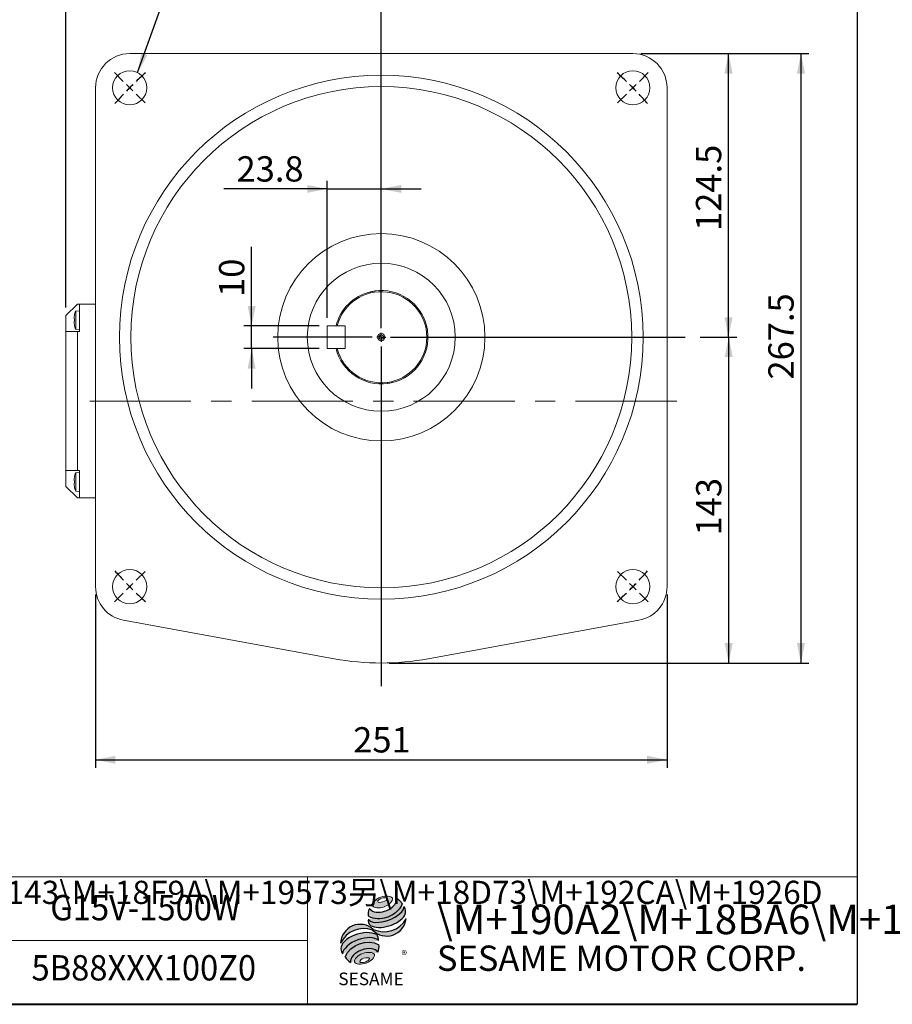
# Model space of a CAD drawing. Units: millimetres. Extents: x 10 to 450, y 10 to 200.
# Drawn here: x 182 to 291, y 10 to 133 of the extents above; entities that cross this region are included whole.
import ezdxf
from ezdxf.enums import TextEntityAlignment as Align

# ---------------------------------------------------------------- set-up
doc = ezdxf.new("R2010")
doc.units = ezdxf.units.MM
doc.linetypes.add('CENTERX2', pattern=[20.319999999999997, 12.7, -2.54, 2.54, -2.54])
doc.layers.add('中心線', color=52, linetype='CENTERX2')
doc.layers.add('標駐', color=7, linetype='Continuous')
doc.layers.add('輪廓線', color=7, linetype='Continuous', lineweight=30)
doc.styles.add('SLDTEXTSTYLE0', font='ARIAL.TTF', dxfattribs={"width": 0.948})
doc.styles.add('SLDTEXTSTYLE1', font='ARIAL.TTF')
doc.styles.add('SLDTEXTSTYLE2', font='ARIAL.TTF', dxfattribs={"width": 0.948, "bigfont": 'bigfont'})
doc.styles.add('SLDTEXTSTYLE4', font='ARIALBD.TTF', dxfattribs={"width": 0.948})
doc.styles.add('SLDTEXTSTYLE5', font='ARIALBD.TTF', dxfattribs={"width": 0.948, "bigfont": 'bigfont'})
doc.styles.add('SLDTEXTSTYLE6', font='MINGLIU.TTC', dxfattribs={"bigfont": 'bigfont'})
doc.styles.get("Standard").update_dxf_attribs({"font": 'ARIAL.TTF'})
doc.dimstyles.new('SLDDIMSTYLE0', dxfattribs={"dimtxt": 3.081982421875, "dimasz": 2.5, "dimexe": 0, "dimexo": 0.0625, "dimgap": 0.77049560546875, "dimtad": 1, "dimdec": 4, "dimlfac": 3.5, "dimrnd": 1e-09, "dimzin": 12, "dimdsep": 46, "dimtxsty": 'SLDTEXTSTYLE0', "dimsah": 1, "dimcen": 0.09, "dimadec": 0, "dimazin": 0, "dimtfac": 1, "dimtdec": 4, "dimtofl": 0, "dimtmove": 0, "dimatfit": 3, "dimfxl": 0, "dimtolj": 1, "dimtzin": 12, "dimarcsym": 0})
doc.dimstyles.new('SLDDIMSTYLE1', dxfattribs={"dimtxt": 3.081982421875, "dimasz": 2.5, "dimexe": 0, "dimexo": 0.0625, "dimgap": 0.77049560546875, "dimtad": 1, "dimdec": 4, "dimlfac": 3.5, "dimrnd": 1e-09, "dimzin": 12, "dimdsep": 46, "dimtxsty": 'SLDTEXTSTYLE0', "dimsah": 1, "dimcen": 0.09, "dimadec": 0, "dimazin": 0, "dimtfac": 1, "dimtdec": 4, "dimtofl": 0, "dimtmove": 0, "dimatfit": 3, "dimfxl": 0, "dimtolj": 1, "dimtzin": 12, "dimarcsym": 0})
doc.dimstyles.new('SLDDIMSTYLE2', dxfattribs={"dimtxt": 3.081982421875, "dimasz": 2.5, "dimexe": 0, "dimexo": 0.0625, "dimgap": 0.77049560546875, "dimtad": 1, "dimdec": 1, "dimlfac": 3.5, "dimrnd": 1e-09, "dimzin": 12, "dimdsep": 46, "dimtxsty": 'SLDTEXTSTYLE0', "dimsah": 1, "dimcen": 0.09, "dimadec": 0, "dimazin": 0, "dimtfac": 1, "dimtdec": 1, "dimtofl": 0, "dimtmove": 0, "dimatfit": 3, "dimfxl": 0, "dimtolj": 1, "dimtzin": 12, "dimarcsym": 0})
doc.dimstyles.new('SLDDIMSTYLE3', dxfattribs={"dimtxt": 0, "dimasz": 2.5, "dimexe": 0, "dimexo": 0.0625, "dimgap": 0, "dimtad": 0, "dimtih": 1, "dimtoh": 1, "dimdec": 0, "dimrnd": 1e-09, "dimzin": 0, "dimdsep": 46, "dimtxsty": 'Standard', "dimsah": 1, "dimcen": 0.09, "dimadec": 0, "dimazin": 0, "dimtfac": 2.5, "dimtdec": 0, "dimtofl": 0, "dimtmove": 0, "dimatfit": 3, "dimfxl": 0, "dimtolj": 1, "dimtzin": 0, "dimarcsym": 0})

# ---------------------------------------------------------------- blocks, each defined once
blk = doc.blocks.new('圖塊13')
at = {"linetype": 'Continuous'}
h = blk.add_hatch(color=1, dxfattribs=at)
edge = h.paths.add_edge_path(flags=0)
edge.add_spline(control_points=[(5.098593314871069, 11.33432078103883), (5.722949702117837, 11.56391343236155), (7.193696817587345, 11.4192964870787), (5.653679167310992, 9.82481516121811), (3.447558494106731, 10.04174057914238), (4.474236927624299, 11.10472812971611), (5.098593314871069, 11.33432078103883)], knot_values=[0, 0, 0, 0, 0.25, 0.5, 0.75, 1, 1, 1, 1], weights=[1, 1, 1, 1, 1, 1, 1], degree=3, periodic=0)
edge = h.paths.add_edge_path(flags=0)
edge.add_spline(control_points=[(4.715161803202555, 10.78670576423589), (4.752383988690793, 10.66779067691297), (5.414856795755786, 10.61402212147117), (6.185232893423847, 11.24685981224597), (5.191523682826362, 11.32751264540868), (4.677939617714318, 10.90562085155881), (4.715161803202555, 10.78670576423589)], knot_values=[0, 0, 0, 0, 0.2500000000000001, 0.5, 0.75, 1, 1, 1, 1], weights=[1, 1, 1, 1, 1, 1, 1], degree=3, periodic=0)
h = blk.add_hatch(color=1, dxfattribs=at)
edge = h.paths.add_edge_path(flags=0)
edge.add_spline(control_points=[(2.833746086418292, 4.279197655323238), (2.209389699168442, 4.049605003999632), (1.18271126564426, 2.986617453424723), (3.388831938857057, 2.769692035503994), (4.928849589143358, 4.364173361366359), (3.458102473668141, 4.508790306646843), (2.833746086418292, 4.279197655323238)], knot_values=[0, 0, 0, 0, 0.2499999999999999, 0.5, 0.75, 1, 1, 1, 1], weights=[1, 1, 1, 1, 1, 1, 1], degree=3, periodic=0)
edge = h.paths.add_edge_path(flags=0)
edge.add_spline(control_points=[(2.990073200767311, 3.676359682842714), (3.286106968215472, 3.77840065546056), (3.961319146288028, 3.741269474918091), (3.197934808707892, 3.073326868397315), (2.185116541599058, 3.129023639211016), (2.694039433319149, 3.574318710224867), (2.990073200767311, 3.676359682842714)], knot_values=[0, 0, 0, 0, 0.25, 0.5, 0.75, 1, 1, 1, 1], weights=[1, 1, 1, 1, 1, 1, 1], degree=3, periodic=0)
at = {"layer": '中心線'}
h = blk.add_hatch(color=1, dxfattribs=at)
edge = h.paths.add_edge_path(flags=0)
edge.add_spline(control_points=[(3.665285378839866, 9.906977838743776), (3.507924931271042, 9.562489486625612), (3.492989960792741, 9.210172889820319), (3.537223016433194, 8.97754626239734)], knot_values=[0, 0, 0, 0, 0.4884105039816399, 0.4884105039816399, 0.4884105039816399, 0.4884105039816399], weights=[1, 1, 1, 1], degree=3, periodic=0)
edge.add_spline(control_points=[(3.537223016433194, 8.97754626239734), (4.249378733333418, 8.577423111719902), (5.630890689332228, 8.579673603421108), (7.069857460677754, 9.39704460947985), (7.690986254203358, 10.11269048106537), (7.78311063615919, 10.46547892291063)], knot_values=[0, 0, 0, 0, 0.4091170963401937, 0.6548043669721902, 0.8514887991502482, 0.8514887991502482, 0.8514887991502482, 0.8514887991502482], weights=[1, 1, 1, 1, 1, 1], degree=3, periodic=0)
edge.add_spline(control_points=[(7.783110636159192, 10.46547892291063), (7.679254633851277, 10.69740845844832), (7.464534973205827, 10.97666716921514), (7.113664228306726, 11.19129448360806)], knot_values=[0, 0, 0, 0, 0.4590419192686664, 0.4590419192686664, 0.4590419192686664, 0.4590419192686664], weights=[1, 1, 1, 1], degree=3, periodic=0)
edge.add_spline(control_points=[(7.113664228306726, 11.19129448360806), (7.124902943254371, 11.04589452627449), (7.053298440681952, 10.61666907259079), (6.516939345175516, 9.98984842230591), (5.362928406518875, 9.376112481541886), (4.104668356724647, 9.3558755369883), (3.665285378839866, 9.906977838743776)], knot_values=[0, 0, 0, 0, 0.08132341509079877, 0.2279594593705727, 0.4332489660143315, 0.8030080463493418, 0.8030080463493418, 0.8030080463493418, 0.8030080463493418], weights=[1, 1, 1, 1, 1, 1, 1], degree=3, periodic=0)
h = blk.add_hatch(color=1, dxfattribs=at)
edge = h.paths.add_edge_path(flags=0)
edge.add_arc((4.318454344234196, 8.392672067317271), 0.7960238448478215, 168.3621772198201, 229.4245234025354)
edge.add_ellipse((5.80958228053624, 9.070051204101881), major_axis=(2.43406354179429, 0.7938606533942557), ratio=0.5371428571428626, start_angle=205.6784380016541, end_angle=329.3896542710311)
edge.add_arc((7.065898311000157, 9.554212126688622), 1.15423709392512, 336.1521426637984, 392.8409252608678)
edge.add_ellipse((5.751572760650136, 9.480510093851894), major_axis=(2.254207631054939, 0.8428760165754418), ratio=0.4437390608671208, start_angle=185.0255637961495, end_angle=352.2171353903933, ccw=False)
h = blk.add_hatch(color=1, dxfattribs=at)
edge = h.paths.add_edge_path(flags=0)
edge.add_arc((5.504318197944835, 10.19156015372597), 3.194087037758905, 244.9498890507386, 330.5249516995852, ccw=False)
edge.add_arc((2.510710850315761, 5.468178592169036), 2.457939121479623, 48.10924540340881, 177.9500526553587)
edge.add_arc((2.952282482188817, 4.212914684791068), 3.19408703775914, 69.43291289644583, 155.1324078792584, ccw=False)
edge.add_arc((5.844128288031075, 8.909125624649812), 2.457939121479439, 223.9443619392963, 353.2429906624782)
h = blk.add_hatch(color=1, dxfattribs=at)
edge = h.paths.add_edge_path(flags=0)
edge.add_ellipse((2.661928900322436, 4.757567944970266), major_axis=(2.325067237138462, 0.8830225097832476), ratio=0.5235294117652273, start_angle=14.095136545453784, end_angle=164.8078450801835, ccw=False)
edge.add_arc((3.919270177106942, 6.042241966273265), 0.8949008746381782, 351.5308011594623, 401.4061622742468)
edge.add_ellipse((2.580303221165009, 5.385771573284161), major_axis=(2.464677993117392, 0.7232048284779338), ratio=0.534461343987233, start_angle=27.40472928508425, end_angle=171.7282428117343)
edge.add_arc((2.65223829507355, 5.360666108498729), 2.615033908089112, 191.0466409495178, 205.75451162394)
h = blk.add_hatch(color=1, dxfattribs=at)
edge = h.paths.add_edge_path(flags=0)
edge.add_spline(control_points=[(4.872281317068516, 5.355432797060824), (3.408039117425238, 6.171629669558582), (1.286274294539869, 5.399212980673501), (0.6263936973371909, 3.867500136534769)], knot_values=[0, 0, 0, 0, 1, 1, 1, 1], weights=[1, 1, 1, 1], degree=3, periodic=0)
edge.add_arc((2.185820194234911, 4.634178667714253), 1.73770163417033, 206.1806388639608, 239.0996167773118)
edge.add_ellipse((3.071091139546706, 3.646742927362516), major_axis=(1.741169630516098, 0.6484824422206483), ratio=0.6035256865348776, start_angle=7.596570179775881, end_angle=172.3905265484761, ccw=False)
edge.add_arc((3.188664039496414, 5.113973178605608), 1.700843874282357, 336.231156255833, 368.1615451049561)
at = {"color": 1, "linetype": 'Continuous', "lineweight": 0}
for points in [[(5.098593314871069, 11.33432078103883), (5.722949702117837, 11.56391343236155), (7.193696817587345, 11.4192964870787), (5.653679167310992, 9.82481516121811), (3.447558494106731, 10.04174057914238), (4.474236927624299, 11.10472812971611), (5.098593314871069, 11.33432078103883)], [(4.715161803202555, 10.78670576423589), (4.677939617714318, 10.90562085155881), (5.191523682826362, 11.32751264540868), (6.185232893423847, 11.24685981224597), (5.414856795755786, 10.61402212147117), (4.752383988690793, 10.66779067691297), (4.715161803202555, 10.78670576423589)], [(2.833746086418281, 4.279197655323237), (3.458102473668131, 4.508790306646843), (4.928849589143345, 4.364173361366359), (3.388831938857065, 2.769692035503994), (1.182711265644246, 2.986617453424723), (2.209389699168431, 4.049605003999631), (2.833746086418281, 4.279197655323237)], [(2.990073200767307, 3.676359682842715), (3.286106968215469, 3.77840065546056), (3.961319146288028, 3.741269474918091), (3.197934808707898, 3.073326868397315), (2.185116541599058, 3.129023639211016), (2.694039433319145, 3.574318710224869), (2.990073200767307, 3.676359682842715)]]:
    blk.add_open_spline(points, degree=3, dxfattribs=at)
at = {"layer": '標駐', "color": 1}
for p, q in [((8.281626893562489, 8.592794669899547), (8.252346087856777, 8.563513864193835)), ((1.272911444998942, 3.160072743286507), (1.291043307034565, 3.17820460532213))]:
    blk.add_line(p, q, dxfattribs=at)
for centre, radius, start, end in [((7.065898311000169, 9.55421212668862), 1.154237093925106, 336.1521426637983, 32.95375475895948), ((2.510710850315761, 5.468178592169036), 2.457939121479625, 48.10924540340903, 177.9500526553587), ((4.318454344234196, 8.392672067317273), 0.796023844847821, 167.9158934979388, 229.4245234025349), ((5.844128288031074, 8.909125624649814), 2.457939121479472, 223.9443619392961, 353.2429906624782), ((5.504318197944835, 10.19156015372597), 3.194087037758912, 244.9498890507392, 330.5249516995864), ((2.952282482188808, 4.212914684791068), 3.194087037759141, 69.43291289644665, 155.1324078792593), ((3.91927017710695, 6.042241966273263), 0.894900874638201, 351.5308011594623, 41.40616227424645), ((3.18866403949641, 5.113973178605608), 1.700843874282366, 336.2311562558334, 8.161545104955316), ((2.652238295073553, 5.360666108498728), 2.615033908089121, 191.0466409495177, 205.7545116239398), ((2.185820194234923, 4.634178667714252), 1.737701634170338, 206.1806388639606, 239.0996167773116)]:
    blk.add_arc(centre, radius, start, end, dxfattribs=at)
for centre, major_axis, ratio, start_param, end_param in [((5.751572760650136, 9.480510093851892), (2.254207631054939, 0.842876016575442), 0.4437390608671206, 3.229063400082057, 6.147574057112794), ((5.80958228053624, 9.070051204101883), (2.434063541794292, 0.7938606533942566), 0.5371428571428624, 3.589765943487885, 5.748933989035294), ((2.580303221165009, 5.385771573284161), (2.464677993117393, 0.7232048284779333), 0.534461343987233, 0.4783027566424293, 2.997223255729046), ((2.66192890032245, 4.757567944970266), (2.325067237138462, 0.8830225097832471), 0.5235294117652269, 0.2460065412363691, 2.87643952976596), ((3.071091139546694, 3.646742927362516), (1.741169630516098, 0.6484824422206487), 0.6035256865348777, 0.1325851614959244, 3.008782287517632)]:
    blk.add_ellipse(centre, major_axis=major_axis, ratio=ratio, start_param=start_param, end_param=end_param, dxfattribs=at)
for points, knots in [([(3.665285378839866, 9.906977838743776), (4.104668356724647, 9.3558755369883), (5.362928406518875, 9.376112481541886), (6.516939345175516, 9.98984842230591), (7.053298440681952, 10.61666907259079), (7.124902943254371, 11.04589452627449), (7.113664228306726, 11.19129448360806)], [0, 0, 0, 0, 0.3697590803350102, 0.575048586978769, 0.721684631258543, 0.8030080463493418, 0.8030080463493418, 0.8030080463493418, 0.8030080463493418]), ([(3.537223016433194, 8.97754626239734), (4.249378733333418, 8.577423111719902), (5.630890689332228, 8.579673603421108), (7.069857460677754, 9.39704460947985), (7.690986254203358, 10.11269048106537), (7.78311063615919, 10.46547892291063)], [0, 0, 0, 0, 0.4091170963401937, 0.6548043669721902, 0.8514887991502482, 0.8514887991502482, 0.8514887991502482, 0.8514887991502482])]:
    blk.add_open_spline(points, degree=3, knots=knots, dxfattribs=at)
for points in [[(7.113664228306726, 11.19129448360806), (7.464534973205827, 10.97666716921514), (7.679254633851277, 10.69740845844832), (7.783110636159192, 10.46547892291063)], [(3.665285378839866, 9.906977838743776), (3.507924931271042, 9.562489486625612), (3.492989960792741, 9.210172889820319), (3.537223016433194, 8.97754626239734)], [(0.6263936973371909, 3.867500136534769), (1.286274294539864, 5.399212980673501), (3.408039117425231, 6.171629669558581), (4.872281317068516, 5.355432797060824)]]:
    blk.add_open_spline(points, degree=3, dxfattribs=at)
at = {"layer": '中心線', "color": 1, "insert": (7.698928770804415, 4.618763218274282), "char_height": 1.058333333333333, "attachment_point": 1, "style": 'SLDTEXTSTYLE0'}
blk.add_mtext('®', dxfattribs=at)
at = {"layer": '輪廓線', "color": 1, "insert": (-0.2270991058884175, 1.879907153475443), "char_height": 1.5875, "attachment_point": 1, "style": 'SLDTEXTSTYLE1'}
blk.add_mtext('SESAME', dxfattribs=at)
blk = doc.blocks.new('圖塊22')
at = {"color": 7, "linetype": 'Continuous', "lineweight": 0, "style": 'SLDTEXTSTYLE2', "width": 0.948}
for tag, p in [('機型', (-4.233333282172679, 7.49759384177974)), ('圖號', (-4.23333328217268, -0.04371645218965992))]:
    blk.add_attdef(tag, text='', height=3.174999999999999, dxfattribs=at).set_placement(p, align=Align.BOTTOM_LEFT)
blk = doc.blocks.new('SW_TABLEANNOTATION_0')
at = {"color": 0, "linetype": 'Continuous', "lineweight": 0, "insert": (5.855403691530231, -1.14756764497671), "char_height": 2.910416666666666, "attachment_point": 1, "style": 'SLDTEXTSTYLE6'}
blk.add_mtext('\\M+18B4B\\M+18A69\\M+18EDA\\M+190A1\\M+19440\\M+1974C\\M+19DCC\\M+18D58\\M+18143\\M+18F9A\\M+19573另\\M+18D73\\M+192CA\\M+1926D', dxfattribs=at)
blk = doc.blocks.new('*D10')
at = {"layer": '標駐'}
for p, q in [((187.6958017450388, 97.3744689756973), (187.6958017450388, 152.0704595177481)), ((227.2672303164673, 128.1195756973769), (227.2672303164673, 152.0704595177481)), ((187.6958017450388, 151.0704595177481), (227.2672303164673, 151.0704595177481))]:
    blk.add_line(p, q, dxfattribs=at)
for points in [[(187.6958017450388, 151.0704595177481), (190.1958017450388, 150.5704595177481), (190.1958017450388, 151.5704595177481)], [(227.2672303164673, 151.0704595177481), (224.7672303164673, 151.5704595177481), (224.7672303164673, 150.5704595177481)]]:
    blk.add_solid(points, dxfattribs=at)
at = {"layer": '標駐', "insert": (202.1960276488405, 155.1632495915243), "char_height": 3.174999999999999, "attachment_point": 1, "style": 'SLDTEXTSTYLE0'}
blk.add_mtext('138.5', dxfattribs=at)
blk = doc.blocks.new('*D11')
at = {"layer": '標駐'}
for p, q in [((210.9987117902845, 95.08875347028227), (210.9987117902845, 104.9926178126105)), ((219.4672303164674, 95.08875347028227), (209.9987117902845, 95.08875347028227)), ((210.9987117902845, 92.23161061313941), (210.9987117902845, 95.08875347028227)), ((219.4672303164674, 92.23161061313941), (209.9987117902845, 92.23161061313941)), ((210.9987117902845, 92.23161061313941), (210.9987117902845, 87.2316106131394))]:
    blk.add_line(p, q, dxfattribs=at)
for points in [[(210.9987117902845, 95.08875347028227), (211.4987117902845, 97.58875347028227), (210.4987117902845, 97.58875347028227)], [(210.9987117902845, 92.23161061313941), (210.4987117902845, 89.73161061313941), (211.4987117902845, 89.73161061313941)]]:
    blk.add_solid(points, dxfattribs=at)
at = {"layer": '標駐', "insert": (206.9059217165085, 98.70690591757733), "char_height": 3.174999999999999, "attachment_point": 1, "rotation": 90, "style": 'SLDTEXTSTYLE0'}
blk.add_mtext('10', dxfattribs=at)
blk = doc.blocks.new('*D12')
at = {"layer": '標駐'}
for p, q in [((191.4100874593245, 61.37754167139603), (191.4100874593245, 39.66612450315522)), ((263.1243731736102, 61.37754167139601), (263.1243731736102, 39.66612450315524)), ((191.4100874593245, 40.66612450315522), (263.1243731736102, 40.66612450315524))]:
    blk.add_line(p, q, dxfattribs=at)
for points in [[(191.4100874593245, 40.66612450315522), (193.9100874593245, 40.16612450315522), (193.9100874593245, 41.16612450315522)], [(263.1243731736102, 40.66612450315524), (260.6243731736102, 41.16612450315524), (260.6243731736102, 40.16612450315524)]]:
    blk.add_solid(points, dxfattribs=at)
at = {"layer": '標駐', "insert": (223.7435713951924, 44.75891457693137), "char_height": 3.174999999999999, "attachment_point": 1, "style": 'SLDTEXTSTYLE0'}
blk.add_mtext('251', dxfattribs=at)
blk = doc.blocks.new('*D13')
at = {"layer": '標駐'}
for p, q in [((267.2802272331876, 93.66171899941055), (271.868053735595, 93.66171899941055)), ((270.868053735595, 52.80303918456796), (270.868053735595, 93.66171899941055)), ((228.2672303164673, 52.80303918456796), (271.868053735595, 52.80303918456796))]:
    blk.add_line(p, q, dxfattribs=at)
for points in [[(270.868053735595, 93.66171899941055), (270.368053735595, 91.16171899941055), (271.368053735595, 91.16171899941055)], [(270.868053735595, 52.80303918456796), (271.368053735595, 55.30303918456796), (270.368053735595, 55.30303918456796)]]:
    blk.add_solid(points, dxfattribs=at)
at = {"layer": '標駐', "insert": (266.7752636618191, 68.79776149356348), "char_height": 3.174999999999999, "attachment_point": 1, "rotation": 90, "style": 'SLDTEXTSTYLE0'}
blk.add_mtext('143', dxfattribs=at)
blk = doc.blocks.new('*D14')
at = {"layer": '標駐'}
for p, q in [((259.8386588878959, 129.2316106131394), (271.8435345384749, 129.2316106131394)), ((270.8435345384749, 93.66171899941055), (270.8435345384749, 129.2316106131394)), ((267.2802272331876, 93.66171899941055), (271.8435345384749, 93.66171899941055))]:
    blk.add_line(p, q, dxfattribs=at)
for points in [[(270.8435345384749, 129.2316106131394), (270.3435345384749, 126.7316106131394), (271.3435345384749, 126.7316106131394)], [(270.8435345384749, 93.66171899941055), (271.3435345384749, 96.16171899941055), (270.3435345384749, 96.16171899941055)]]:
    blk.add_solid(points, dxfattribs=at)
at = {"layer": '標駐', "insert": (266.7507444646989, 106.9806250986733), "char_height": 3.174999999999999, "attachment_point": 1, "rotation": 90, "style": 'SLDTEXTSTYLE0'}
blk.add_mtext('124.5', dxfattribs=at)
blk = doc.blocks.new('*D15')
at = {"layer": '標駐'}
for p, q in [((259.8386588878959, 129.2316106131394), (280.9312724751043, 129.2316106131394)), ((279.9312724751043, 129.2316106131394), (279.9312724751043, 52.80303918456794)), ((228.2672303164673, 52.80303918456796), (280.9312724751043, 52.80303918456794))]:
    blk.add_line(p, q, dxfattribs=at)
for points in [[(279.9312724751043, 129.2316106131394), (279.4312724751043, 126.7316106131394), (280.4312724751043, 126.7316106131394)], [(279.9312724751043, 52.80303918456794), (280.4312724751043, 55.30303918456794), (279.4312724751043, 55.30303918456794)]]:
    blk.add_solid(points, dxfattribs=at)
at = {"layer": '標駐', "insert": (275.8384824013284, 88.34861249082587), "char_height": 3.174999999999999, "attachment_point": 1, "rotation": 90.00000000000041, "style": 'SLDTEXTSTYLE0'}
blk.add_mtext('267.5', dxfattribs=at)
blk = doc.blocks.new('*D16')
at = {"layer": '標駐'}
for p, q in [((220.4672303164674, 96.08875347028227), (220.4672303164674, 113.2632154077113)), ((220.4672303164674, 112.2632154077113), (207.514897246965, 112.2632154077113)), ((220.4672303164674, 112.2632154077113), (227.2672303164673, 112.2632154077113)), ((227.2672303164673, 112.2632154077113), (232.2672303164673, 112.2632154077113))]:
    blk.add_line(p, q, dxfattribs=at)
for points in [[(220.4672303164674, 112.2632154077113), (217.9672303164674, 112.7632154077113), (217.9672303164674, 111.7632154077113)], [(227.2672303164673, 112.2632154077113), (229.7672303164673, 111.7632154077113), (229.7672303164673, 112.7632154077113)]]:
    blk.add_solid(points, dxfattribs=at)
at = {"layer": '標駐', "insert": (209.102397246965, 116.3560054814874), "char_height": 3.174999999999999, "attachment_point": 1, "style": 'SLDTEXTSTYLE0'}
blk.add_mtext('23.8', dxfattribs=at)
blk = doc.blocks.new('SW_CENTERMARKSYMBOL_0')
at = {"layer": '標駐', "color": 0}
for p, q in [((-63.9546638333858, 0.8044205033392315), (-65.0708980328627, 1.910498695430668)), ((0.8118066905286048, 0.8044205033392315), (1.928040890005533, 1.910498695430668)), ((-63.14285714285717, 2.775557561562891e-14), (-63.54876048812147, 0.4022102516696435)), ((-63.14285714285717, 2.775557561562891e-14), (-62.73695379759284, -0.402210251669588)), ((0, 0), (-0.4059033452643579, -0.4022102516696019)), ((0, 0), (0.4059033452643024, 0.4022102516696158)), ((-62.3310504523285, -0.8044205033391899), (-61.21481625285163, -1.910498695430612)), ((-0.8118066905286603, -0.8044205033392038), (-1.928040890005533, -1.91049869543064)), ((-62.33105045232853, -61.76393415268987), (-61.21481625285163, -60.65785596059845)), ((-0.8118066905286603, -61.76393415268988), (-1.928040890005533, -60.65785596059846)), ((-63.14285714285717, -62.56835465602909), (-63.54876048812149, -62.9705649076987)), ((-63.14285714285717, -62.56835465602909), (-62.73695379759284, -62.16614440435949)), ((0, -62.5683546560291), (-0.4059033452643579, -62.1661444043595)), ((0, -62.5683546560291), (0.4059033452643024, -62.97056490769872)), ((-63.95466383338583, -63.37277515936832), (-65.0708980328627, -64.47885335145973)), ((0.8118066905286048, -63.37277515936832), (1.928040890005533, -64.47885335145975))]:
    blk.add_line(p, q, dxfattribs=at)
for radius, start, end in [(44.4460892895143, 131.7628353032918, 133.7885753940037), (44.44608928951428, 46.21142460599633, 48.23716469670816), (44.4460892895143, 135.2618409145214, 135.9984736747803), (44.4460892895143, 134.5252081542626, 135.2618409145214), (44.44608928951428, 44.73815908547855, 45.47479184573744), (44.44608928951429, 44.00152632521969, 44.73815908547855), (44.4460892895143, 136.7351064350391, 138.7608465257511), (44.44608928951428, 41.23915347424894, 43.26489356496082), (44.4460892895143, 221.2391534742497, 223.2648935649616), (44.44608928951428, 316.73510643504, 318.7608465257518), (44.44608928951428, 224.0015263252205, 224.7381590854794), (44.4460892895143, 224.7381590854794, 225.4747918457383), (44.44608928951429, 314.5252081542633, 315.2618409145223), (44.4460892895143, 315.2618409145223, 315.9984736747811), (44.4460892895143, 226.2114246059971, 228.237164696709), (44.4460892895143, 311.7628353032926, 313.7885753940045)]:
    blk.add_arc((-31.57142857142858, -31.28417732801454), radius, start, end, dxfattribs=at)
blk = doc.blocks.new('SW_CENTERMARKSYMBOL_1')
at = {"layer": '標駐', "color": 0}
for p, q in [((0, 1.14285714285714), (0, 37.93452128725561)), ((-1.14285714285714, 0), (-13.57142857142857, 0)), ((0, 0), (-0.5714285714285838, 0)), ((0, 0), (0, 0.57142857142857)), ((0, 0), (0, -0.57142857142857)), ((0, 0), (0.5714285714285561, 0)), ((1.14285714285714, 0), (38.15268829456448, 0)), ((0, -1.14285714285714), (0, -43.77554123711132))]:
    blk.add_line(p, q, dxfattribs=at)

msp = doc.modelspace()

# ---------------------------------------------------------------- linework, layer by layer
at = {"color": 7, "linetype": 'Continuous', "lineweight": 30}
msp.add_line((287, 200), (287, 10.00000000000002), dxfattribs=at)
at = {"color": 7, "linetype": 'Continuous', "lineweight": 15}
for p, q in [((258.8386590071052, 129.2316116349333), (195.6958016258295, 129.2316116349333)), ((191.4100892985535, 124.94589717892), (191.4100892985535, 62.37754129504924)), ((263.1243713343812, 62.37754129504924), (263.1243713343812, 124.94589717892)), ((225.8945163217003, 99.35531881870308), (225.8947205474364, 99.35424380635982)), ((226.4559050633468, 99.46196430063014), (226.4561092890829, 99.46088928828686)), ((189.1243746381815, 97.80304037666087), (187.6958003145273, 96.37446924611267)), ((189.4100895029123, 97.80304037666087), (189.1243746381815, 97.80304037666087)), ((189.4100895029123, 97.80304037666087), (191.4100892985535, 97.80304037666087)), ((189.4100895029123, 97.80304037666087), (189.4100895029123, 96.37446924611267)), ((187.6958003145273, 96.37446924611267), (187.6958003145273, 95.80304058101966)), ((189.4072284799631, 96.98875471516784), (188.9243712526376, 96.94650992318329)), ((188.9243712526376, 95.80304058101966), (188.9243712526376, 96.94650992318329)), ((189.4100895029123, 96.98875471516784), (189.4072284799631, 96.98875471516784)), ((189.4072284799631, 95.80304058101966), (189.4072284799631, 96.98875471516784)), ((189.4100895029123, 94.37446945047145), (189.4100895029123, 96.37446924611267)), ((187.6958003145273, 95.80304058101966), (187.6958003145273, 94.37446891828712)), ((188.7094624484253, 95.95018316159695), (188.7094624484253, 96.04681825630772)), ((188.7573292356546, 95.95018316159695), (188.7094624484253, 95.95018316159695)), ((188.7094624484253, 95.55926290573159), (188.7094624484253, 95.65589800044235)), ((188.7094624484253, 95.65589800044235), (188.7573292356546, 95.65589800044235)), ((188.9243712526376, 94.65957123885602), (188.9243712526376, 95.80304058101966)), ((189.4072284799631, 94.61732644687146), (189.4072284799631, 95.80304058101966)), ((220.4672301597923, 95.08875341919257), (220.4672301597923, 92.23161062591183)), ((222.7529448201643, 95.08875341919257), (220.4672301597923, 95.08875341919257)), ((222.7529448201643, 95.08875341919257), (222.3267684169143, 95.08875341919257)), ((222.7529448201643, 92.23161062591183), (222.7529448201643, 95.08875341919257)), ((187.6958003145273, 94.37446891828712), (189.1243746381815, 94.37446945047145)), ((187.6958003145273, 76.9458978260562), (187.6958003145273, 94.37446891828712)), ((188.9243712526376, 94.65957123885602), (189.4072284799631, 94.61732644687146)), ((189.1243746381815, 94.37446945047145), (189.1243746381815, 76.9458978260562)), ((189.4100895029123, 94.37446945047145), (189.1243746381815, 94.37446945047145)), ((189.4072284799631, 94.61732644687146), (189.4100895029123, 94.61732644687146)), ((232.9623673787104, 95.03289641645743), (232.9612918341828, 95.03269205767533)), ((233.0690128606374, 94.47150740871876), (233.0679378482942, 94.47130304993668)), ((222.7529448201643, 92.23161062591183), (220.4672301597923, 92.23161062591183)), ((222.3267684169143, 92.23161062591183), (222.7529448201643, 92.23161062591183)), ((228.0783513438518, 87.85947475681753), (228.0516573770799, 87.999993505152)), ((228.0785555695878, 87.85839947838208), (228.0783513438518, 87.85947475681753)), ((228.6130461187264, 88.10663898707905), (228.6397400854983, 87.96612023874458)), ((228.6399443112343, 87.96504496030914), (228.6397400854983, 87.96612023874458)), ((187.6958003145273, 76.9458978260562), (189.1243746381815, 76.9458978260562)), ((187.6958003145273, 75.51732563113933), (187.6958003145273, 76.9458978260562)), ((189.4072284799631, 76.70304082965617), (188.9243712526376, 76.66079603767162)), ((188.9243712526376, 75.51732669550798), (188.9243712526376, 76.66079603767162)), ((189.4100895029123, 76.9458978260562), (189.1243746381815, 76.9458978260562)), ((189.4100895029123, 76.70304082965617), (189.4072284799631, 76.70304082965617)), ((189.4072284799631, 75.51732669550798), (189.4072284799631, 76.70304082965617)), ((189.4100895029123, 76.9458978260562), (189.4100895029123, 74.94589803041497)), ((187.6958003145273, 74.94589803041497), (187.6958003145273, 75.51732563113933)), ((188.7094624484253, 75.66446927608528), (188.7094624484253, 75.76110437079606)), ((188.7573292356546, 75.66446927608528), (188.7094624484253, 75.66446927608528)), ((188.7094624484253, 75.27354795585127), (188.7094624484253, 75.37018305056202)), ((188.7094624484253, 75.37018305056202), (188.7573292356546, 75.37018305056202)), ((188.9243712526376, 74.37385628897569), (188.9243712526376, 75.51732669550798)), ((189.4072284799631, 74.33161149699113), (189.4072284799631, 75.51732669550798)), ((189.1243746381815, 73.51732583549811), (187.6958003145273, 74.94589803041497)), ((187.6958003145273, 74.94589590167766), (187.6958003145273, 74.94589803041497)), ((189.1243746381815, 73.51732477112947), (187.6958003145273, 74.94589590167766)), ((188.9243712526376, 74.37385628897569), (189.4072284799631, 74.33161149699113)), ((189.4072284799631, 74.33161149699113), (189.4100895029123, 74.33161149699113)), ((189.4100895029123, 74.94589803041497), (189.4100895029123, 73.51732583549811)), ((189.1243746381815, 73.51732583549811), (189.1243746381815, 73.51732477112947)), ((189.4100895029123, 73.51732583549811), (189.1243746381815, 73.51732583549811)), ((189.4100895029123, 73.51732477112947), (189.1243746381815, 73.51732477112947)), ((189.4100895029123, 73.51732477112947), (191.4100892985535, 73.51732477112947)), ((194.926535565409, 58.16143229170974), (221.3695247402178, 53.3366789731956)), ((233.1649358927169, 53.3366789731956), (259.6079250675256, 58.16143229170974))]:
    msp.add_line(p, q, dxfattribs=at)
at = {"color": 7, "linetype": 'Continuous', "lineweight": 0}
for p, q in [((287, 26.00000000000002), (128, 26.00000000000002)), ((218, 10.00000000000002), (218, 26.00000000000002)), ((240.6743763179666, 23.06058282114137), (240.6254399779517, 22.98031777603683)), ((218, 18.00000000000003), (128, 18.00000000000003))]:
    msp.add_line(p, q, dxfattribs=at)
at = {"color": 7, "linetype": 'Continuous', "lineweight": 40}
msp.add_line((10.00000000000001, 10.00000000000002), (287, 10.00000000000002), dxfattribs=at)
at = {"color": 7, "linetype": 'Continuous', "lineweight": 15, "flags": 128}
for points in [[(225.9214145142082, 99.21372479193317), (225.9079106029685, 99.28481078140842), (225.8947205474364, 99.35424380635982)], [(226.4561092890829, 99.46088928828686), (226.469299344615, 99.39145626333548), (226.4828032558547, 99.32037027386023)], [(232.8207733519405, 95.00599769176522), (232.8918588092314, 95.01950133691281), (232.9612918341828, 95.03269205767533)], [(233.0679378482942, 94.47130304993668), (232.9985042911584, 94.45811286135849), (232.9274188338675, 94.44460921621089)], [(188.7573292356546, 76.10093493113966), (188.7558518919591, 76.1016714742501), (188.7548002957263, 76.1021972723665), (188.7541659320069, 76.10251338985755), (188.7539530582756, 76.1026176979859), (188.7541659320069, 76.10251338985755), (188.7548002957263, 76.1021972723665), (188.7558518919591, 76.1016714742501), (188.7573292356546, 76.10093493113966)]]:
    msp.add_lwpolyline(points, dxfattribs=at)
at = {"color": 7, "linetype": 'Continuous', "lineweight": 15}
for centre, radius in [((195.6958017450388, 124.9458963274251), 2.142857142857167), ((227.2672303164673, 93.66018204171084), 32.85714285714286), ((258.8386588878959, 124.9458963274251), 2.14285714285711), ((227.2672303164673, 93.66018204171084), 31.42857142857144), ((227.2672303164673, 93.66018204171084), 13), ((227.2672303164673, 93.66018204171084), 9.285714285714288), ((227.2672303164673, 93.66018204171084), 0.4571428571428555), ((227.2672303164673, 93.66018204171084), 0.2857142857142776), ((195.6958017450388, 62.37754167139603), 2.142857142857139), ((258.8386588878959, 62.37754167139602), 2.14285714285711)]:
    msp.add_circle(centre, radius, dxfattribs=at)
for centre, radius, start, end in [((195.6958017450388, 124.9458963274251), 4.285714285714278, 90, 180), ((258.8386588878959, 124.9458963274251), 4.285714285714278, 0, 90), ((227.2672303164673, 93.66018204171084), 5.85714285714286, 103.5521869575564, 165.8830194286969), ((227.2672303164673, 93.66018204171084), 5.714285714285722, 194.4775121859307, 165.5224878140701), ((227.2672303164673, 93.66018204171084), 5.858236055241237, 97.9606577422869, 103.5516647802422), ((227.2672303164673, 93.66018204171084), 5.857142857142867, 13.55218695755637, 97.96013556497262), ((191.6702942212077, 95.80304053488328), 2.970850799077149, 168.6708579439083, 175.2932135456068), ((190.2163899346625, 99.31505397648948), 3.271760894814072, 243.4494184838524, 243.5154882091908), ((191.6702942212077, 95.80304052268627), 2.974492476168934, 157.3919415858644, 168.6518384978593), ((191.6702942212077, 95.80304053488328), 2.970850799077147, 184.7067864543937, 191.3291420560923), ((189.5539198509868, 93.61799621411305), 1.788617983524748, 116.4467927238571, 116.5676482418213), ((191.6702942212077, 95.80304052268627), 2.974492476168928, 191.3481615021416, 202.6080584141362), ((191.9645756563759, 95.80304058101964), 3.210619962289021, 177.37321669522, 182.6267833047804), ((227.2672303164673, 93.66018204171084), 5.857142857142876, 283.5521869575572, 7.960135564972322), ((227.2672303164673, 93.66018204171084), 5.858236055241234, 7.960657742286749, 13.55166478024203), ((227.2672303164673, 93.66018204171084), 5.857142857142863, 194.1169805713038, 277.9601355649731), ((227.2672303164673, 93.66018204171084), 5.85823605524125, 277.9606577422874, 283.5516647802429), ((191.6702942212077, 75.51732623697207), 2.974492476168902, 157.3919415858644, 168.6518384978592), ((191.6702942212077, 75.51732624916907), 2.970850799077149, 168.6708579439083, 175.2932135456068), ((191.9646143554826, 75.51732616332365), 3.210658645123023, 177.3732388584866, 182.6267611415139), ((191.6702942212077, 75.51732624916907), 2.970850799077148, 184.706786454394, 191.3291420560923), ((187.0856766897006, 78.28336763663287), 3.743605076963184, 296.4638861923964, 296.5216212116161), ((191.6702942212077, 75.51732623697207), 2.974492476168908, 191.3481615021416, 202.6080584141367), ((195.6958017450388, 62.37754167139603), 4.28571428571429, 180, 259.6596309130291), ((258.8386588878959, 62.37754167139602), 4.285714285714285, 280.3403690869721, 0), ((227.2672303164673, 85.66018204171083), 32.85714285714286, 259.6596309130289, 280.3403690869728)]:
    msp.add_arc(centre, radius, start, end, dxfattribs=at)
at = {"layer": '標駐', "linetype": 'CENTERX2', "lineweight": 0}
msp.add_line((190.6832368532126, 85.66018312550995), (266.234023354594, 85.66017653900506), dxfattribs=at)

# ---------------------------------------------------------------- block references
at = {"color": 7, "linetype": 'Continuous', "lineweight": 0}
msp.add_blockref('SW_TABLEANNOTATION_0', (14.83036044902253, 26.64039785439464), dxfattribs=at)
at = {"color": 7, "linetype": 'Continuous'}
ref = msp.add_blockref('圖塊22', (198.5416646361108, 12.04224201827485), dxfattribs=at)
ref.add_attrib('圖號', '5B88XXX100Z0', dxfattribs={"color": 7, "linetype": 'Continuous', "lineweight": 0, "height": 3.174999999999999, "style": 'SLDTEXTSTYLE0', "width": 0.948}).set_placement((183.3722192108388, 11.99852556608519), align=Align.BOTTOM_LEFT)
ref.add_attrib('機型', 'G15V-1500W', dxfattribs={"color": 7, "linetype": 'Continuous', "lineweight": 0, "height": 3.174999999999999, "style": 'SLDTEXTSTYLE0', "width": 0.948}).set_placement((185.7240713447089, 19.53983586005459), align=Align.BOTTOM_LEFT)
msp.add_blockref('圖塊13', (222.103869058943, 12.1031583539854), dxfattribs=at)
at = {"layer": '標駐'}
for name, p in [('SW_CENTERMARKSYMBOL_1', (227.2672303164673, 93.66018204171084)), ('SW_CENTERMARKSYMBOL_0', (258.8386588878959, 124.9458963274251))]:
    msp.add_blockref(name, p, dxfattribs=at)

# ---------------------------------------------------------------- texts
at = {"color": 7, "linetype": 'Continuous', "lineweight": 0, "attachment_point": 1}
for s, insert, char_height, style in [('\\M+190A2\\M+18BA6\\M+19364\\M+18B40\\M+18CD2份\\M+1974C\\M+18CC0\\M+18CF6\\M+18E69', (234.2472170011757, 22.50313763873481), 3.704166666666666, 'SLDTEXTSTYLE5'), ('SESAME MOTOR CORP.', (234.2472170011757, 17.36869615696803), 3.174999999999999, 'SLDTEXTSTYLE4')]:
    msp.add_mtext(s, dxfattribs=dict(at, insert=insert, char_height=char_height, style=style))

# ---------------------------------------------------------------- dimensions: what is measured, and where the dimension line sits
at = {"layer": '標駐'}
for base, p1, p2, dimstyle, picture, middle in [((227.2672303164673, 151.0704595177482), (187.6958017450388, 96.3744689756973), (227.2672303164673, 93.66018204171084), 'SLDDIMSTYLE0', '*D10', (207.4815160307531, 151.0704595177482)), ((227.2672303164673, 112.2632154077113), (220.4672303164674, 95.08875347028227), (227.2672303164673, 131.5947033289664), 'SLDDIMSTYLE1', '*D16', (213.2133326551192, 112.2632154077113))]:
    dim = msp.add_linear_dim(base=base, p1=p1, p2=p2, dimstyle=dimstyle, dxfattribs=at)
    dim.commit()
    dim.dimension.update_dxf_attribs({"geometry": picture, "text_midpoint": middle, "dimtype": 160})
for base, p1, p2, angle, dimstyle, picture, middle in [((279.9312724751044, 52.80303918456794), (258.8386588878959, 129.2316106131394), (227.2672303164673, 52.80303918456796), 90.0000000000002, 'SLDDIMSTYLE0', '*D15', (279.9312724751044, 93.63410087273829)), ((270.8435345384748, 129.2316106131394), (266.2802272331876, 93.66171899941055), (258.8386588878959, 129.2316106131394), 90.0000000000002, 'SLDDIMSTYLE2', '*D14', (270.8435345384748, 112.2661134805857)), ((210.9987117902845, 95.08875347028227), (220.4672303164674, 92.23161061313941), (220.4672303164674, 95.08875347028227), 90.0000000000002, 'SLDDIMSTYLE1', '*D11', (210.9987117902845, 101.0560118650939)), ((270.868053735595, 93.66171899941055), (227.2672303164673, 52.80303918456796), (266.2802272331876, 93.66171899941055), 90.0000000000002, 'SLDDIMSTYLE2', '*D13', (270.868053735595, 72.32142041483836)), ((263.1243731736102, 40.66612450315523), (191.4100874593245, 62.37754167139603), (263.1243731736102, 62.37754167139601), 1.135369320554307e-14, 'SLDDIMSTYLE0', '*D12', (227.2672303164673, 40.66612450315522))]:
    dim = msp.add_linear_dim(base=base, p1=p1, p2=p2, angle=angle, dimstyle=dimstyle, dxfattribs=at)
    dim.commit()
    dim.dimension.update_dxf_attribs({"geometry": picture, "text_midpoint": middle, "dimtype": 160})

# ---------------------------------------------------------------- leaders
msp.add_leader([(196.6911170102141, 126.843574977145), (201.2706713610267, 139.6039399605311), (221.809983321475, 139.6039399605311)], dimstyle='SLDDIMSTYLE3', dxfattribs=at)

doc.saveas('drawing.dxf')
